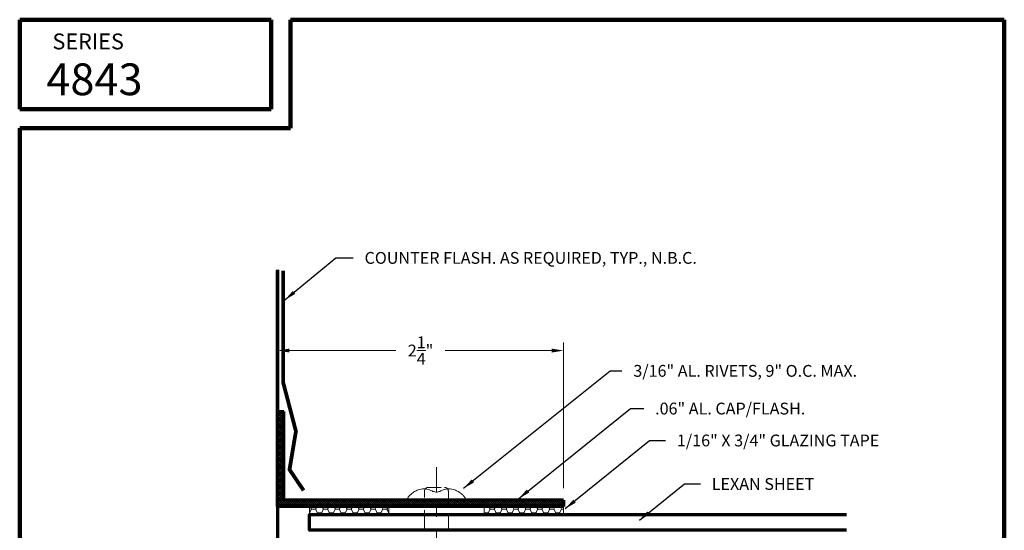
# Model space of a CAD drawing. Extents: x 1.1 to 8.9, y 2 to 12.
# Drawn here: x 1.1 to 8.9, y 8 to 12 of the extents above; entities that cross this region are included whole.
import ezdxf

# ---------------------------------------------------------------- set-up
doc = ezdxf.new("R2010")
doc.units = 0
doc.header["$LTSCALE"] = 0.25
doc.header["$MEASUREMENT"] = 0
doc.linetypes.add('CENTER', pattern=[2, 1.25, -0.25, 0.25, -0.25])
doc.linetypes.add('HIDDEN', pattern=[0.375, 0.25, -0.125])
doc.layers.get('0').update_dxf_attribs({"color": 6, "linetype": 'CONTINUOUS', "lineweight": 18})
for name, color, linetype, lineweight in [('Border', 7, 'CONTINUOUS', 100), ('CENTER', 5, 'CENTER', 18), ('DIM', 3, 'CONTINUOUS', 18), ('DOUBLE', 7, 'CONTINUOUS', 70), ('HATCH', 1, 'CONTINUOUS', 9), ('HIDDEN', 5, 'HIDDEN', 18), ('TXT', 3, 'CONTINUOUS', 18)]:
    doc.layers.add(name, color=color, linetype=linetype, lineweight=lineweight)
doc.styles.add('FENTRON', font='romans')
doc.dimstyles.get("Standard").update_dxf_attribs({"dimtxt": 0.093, "dimasz": 0.093, "dimexe": 0.063, "dimexo": 0.094, "dimgap": 0.09, "dimtad": 0, "dimtoh": 1, "dimdec": 4, "dimzin": 3, "dimdsep": 46, "dimlunit": 5, "dimtxsty": 'FENTRON', "dimcen": 0.09, "dimclrd": 256, "dimclre": 256, "dimclrt": 256, "dimadec": 0, "dimazin": 0, "dimtfac": 1, "dimtdec": 4, "dimtmove": 0, "dimatfit": 3, "dimfxl": 1, "dimtolj": 1, "dimtzin": 0, "dimarcsym": 0})
pattern_1 = [(0, (4.578685, -2.013148), (0.046875, 0.027063294), [0.03125, -0.0625]), (120, (4.578685, -2.013148), (-0.046875, 0.027063294), [0.03125, -0.0625]), (60, (4.578685, -2.013148), (1e-10, 0.05412659), [-0.0625, 0.03125])]

# ---------------------------------------------------------------- blocks, each defined once
blk = doc.blocks.new('316RIV-B')
blk.add_line((-0.225, 0), (0.225, 0))
blk.add_lwpolyline([(-0.225, 0, 0.052846), (-0.2262, -0.0115, 0.101308), (-0.225, -0.0174, 0.073579), (-0.2183, -0.0283, 0.035784), (-0.2001, -0.0471, 0.048456), (-0.1729, -0.0671, 0.050581), (-0.1436, -0.0807, 0.083758), (-0.0971, -0.0885, 0.088836), (-0.0534, -0.0807, 0.031829), (-0.0342, -0.0722, -0.048467), (-0.0213, -0.067, -0.019025), (-0.0057, -0.063, -0.053019), (0, -0.0624, -0.053019), (0.0057, -0.063, -0.019025), (0.0213, -0.067, -0.048467), (0.0342, -0.0722, 0.031829), (0.0534, -0.0807, 0.088836), (0.0971, -0.0885, 0.083758), (0.1436, -0.0807, 0.050581), (0.1729, -0.0671, 0.048456), (0.2001, -0.0471, 0.035784), (0.2183, -0.0283, 0.073579), (0.225, -0.0174, 0.101308), (0.2262, -0.0115, 0.052846), (0.225, 0)], format="xyb")
at = {"layer": 'HIDDEN'}
blk.add_lwpolyline([(-0.0938, 0.1791), (-0.0938, -0.0698, 0.414214), (-0.0627, -0.1008), (0.0627, -0.1008, 0.414214), (0.0938, -0.0698), (0.0938, 0.1791)], format="xyb", dxfattribs=at)
blk = doc.blocks.new('316RIV-T')
blk.add_line((0.225, 0.0174), (-0.225, 0.0174))
blk.add_lwpolyline([(-0.225, 0), (-0.225, 0.0174, -0.219878), (-0.2141, 0.041, -0.07553), (-0.1297, 0.0932, -0.101222), (-0.1176, 0.0957), (0.1175, 0.0957, -0.101222), (0.1297, 0.0932, -0.07553), (0.2141, 0.041, -0.219878), (0.225, 0.0174), (0.225, 0)], format="xyb", close=True)
at = {"layer": 'CENTER'}
blk.add_line((0, 0.12), (0, -0.6851), dxfattribs=at)
at = {"layer": 'HIDDEN'}
for p, q in [((-0.0938, 0), (-0.0938, -0.4052)), ((0.0938, 0), (0.0938, -0.4052))]:
    blk.add_line(p, q, dxfattribs=at)

msp = doc.modelspace()

# ---------------------------------------------------------------- hatches: boundary and pattern name
at = {"layer": 'HATCH'}
h = msp.add_hatch(dxfattribs=at)
h.set_pattern_fill('ANSI37', color=256, scale=0.09375, style=0)
h.paths.add_polyline_path([(3.1901, 8.9066), (3.1401, 8.9066), (3.1401, 8.1577), (4.2963, 8.1577), (4.2963, 8.1879), (4.2963, 8.2077), (3.1901, 8.2077)])
h.paths.add_polyline_path([(4.3901, 8.2077), (4.2963, 8.2077), (4.2963, 8.1577), (4.3901, 8.1577)])
h.paths.add_polyline_path([(4.4838, 8.1879), (4.4838, 8.2077), (4.3901, 8.2077), (4.3901, 8.1577), (4.4838, 8.1577)])
h.paths.add_polyline_path([(5.3901, 8.2077), (4.4838, 8.2077), (4.4838, 8.1577), (5.3901, 8.1577)])
at = {"layer": 'TXT'}
h = msp.add_hatch(dxfattribs=at)
h.set_pattern_fill('HONEY', color=256, scale=0.25, style=0)
h.set_pattern_definition(pattern_1)
h.paths.add_polyline_path([(4.0151, 8.0952), (4.0151, 8.1577), (3.3901, 8.1577), (3.3901, 8.0952)])
h = msp.add_hatch(dxfattribs=at)
h.set_pattern_fill('HONEY', color=256, scale=0.25, style=0)
h.set_pattern_definition(pattern_1)
h.paths.add_polyline_path([(5.3901, 8.0952), (5.3901, 8.1577), (4.7651, 8.1577), (4.7651, 8.0952)])

# ---------------------------------------------------------------- linework, layer by layer
at = {"layer": 'Border'}
for p, q in [((1.1099, 11.9912), (3.0889, 11.9912)), ((1.1099, 11.2878), (1.1099, 11.9912)), ((3.0889, 11.2878), (3.0889, 11.9912)), ((3.2408, 11.9912), (8.8599, 11.9912)), ((3.2408, 11.1359), (3.2408, 11.9912)), ((8.8599, 3.2056), (8.8599, 11.9912)), ((1.1099, 11.2878), (3.0889, 11.2878)), ((1.1099, 3.2056), (1.1099, 11.1359)), ((1.1099, 11.1359), (3.2408, 11.1359))]:
    msp.add_line(p, q, dxfattribs=at)
at = {"layer": 'DIM'}
for p, q in [((3.1401, 9.2514), (3.1401, 9.4482)), ((3.2331, 9.3857), (4.071, 9.3857)), ((5.2971, 9.3857), (4.4591, 9.3857)), ((5.3901, 8.3014), (5.3901, 9.4482))]:
    msp.add_line(p, q, dxfattribs=at)
for points in [[(3.2331, 9.4012), (3.2331, 9.3702), (3.1401, 9.3857)], [(5.2971, 9.4012), (5.2971, 9.3702), (5.3901, 9.3857)]]:
    msp.add_solid(points, dxfattribs=at)
at = {"layer": 'DOUBLE'}
for p, q in [((3.1401, 10.0201), (3.1401, 3.8679)), ((3.1401, 8.1577), (3.1401, 10.0157)), ((3.1401, 8.9066), (3.1901, 8.9066)), ((3.1901, 8.2077), (3.1901, 8.9066)), ((5.3901, 8.1577), (3.1401, 8.1577)), ((5.3901, 8.2077), (3.1901, 8.2077)), ((5.3901, 8.2077), (5.3901, 8.1577))]:
    msp.add_line(p, q, dxfattribs=at)
msp.add_lwpolyline([(7.6174, 7.9702), (3.3901, 7.9702), (3.3901, 8.0952), (7.6174, 8.0952)], dxfattribs=at)
at = {"layer": 'TXT', "const_width": 0.03}
msp.add_lwpolyline([(3.3446, 8.2838), (3.2336, 8.4483), (3.2842, 8.7503), (3.1837, 9.1347), (3.1837, 10.0157)], dxfattribs=at)
at = {"layer": 'TXT'}
for points in [[(3.3901, 8.0952), (4.0151, 8.0952), (4.0151, 8.1577), (3.3901, 8.1577)], [(4.7651, 8.0952), (5.3901, 8.0952), (5.3901, 8.1577), (4.7651, 8.1577)]]:
    msp.add_lwpolyline(points, close=True, dxfattribs=at)

# ---------------------------------------------------------------- block references
at = {"layer": 'TXT', "xscale": -1, "rotation": 180}
for name, p in [('316RIV-T', (4.3901, 7.7827)), ('316RIV-B', (4.3901, 8.2077))]:
    msp.add_blockref(name, p, dxfattribs=at)

# ---------------------------------------------------------------- texts
at = {"layer": 'DIM', "char_height": 0.093, "style": 'FENTRON'}
for s, insert, attachment_point in [('\\A1;COUNTER FLASH. AS REQUIRED, TYP., N.B.C.', (3.8245, 10.1154), 4), ('\\A1;2{\\H1.000000x;\\S1/4;}"', (4.2651, 9.3857), 5), ('\\A1;3/16" AL. RIVETS, 9" O.C. MAX.', (5.9402, 9.2258), 4), ('\\A1;.06" AL. CAP/FLASH.', (6.1116, 8.9289), 4), ('\\A1;1/16" X 3/4" GLAZING TAPE', (6.2831, 8.6776), 4), ('\\A1;LEXAN SHEET', (6.5574, 8.335), 4)]:
    msp.add_mtext(s, dxfattribs=dict(at, insert=insert, attachment_point=attachment_point))
at = {"layer": 'DOUBLE', "style": 'FENTRON'}
for s, height, p in [('SERIES', 0.125, (1.3676, 11.7575)), ('4843', 0.25, (1.3197, 11.3967))]:
    msp.add_text(s, height=height, dxfattribs=at).set_placement(p)

# ---------------------------------------------------------------- leaders
at = {"layer": 'DIM', "annotation_type": 0, "has_hookline": 1, "hookline_direction": 0}
for points, text_width in [([(3.1973, 9.7842), (3.5974, 10.1154), (3.7345, 10.1154)], 3.1709), ([(4.6042, 8.3008), (5.7587, 9.2258), (5.8502, 9.2258)], 2.3029), ([(5.0386, 8.2208), (5.9188, 8.9289), (6.0216, 8.9289)], 1.4614), ([(5.4044, 8.1409), (6.0674, 8.6776), (6.1931, 8.6776)], 2.077), ([(5.9873, 8.0495), (6.3417, 8.335), (6.4674, 8.335)], 0.9211)]:
    msp.add_leader(points, dimstyle='Standard', override={"dimtxt": 0.093, "dimasz": 0.093, "dimexe": 0.0625, "dimexo": 0.09375, "dimtih": 0, "dimzin": 3, "dimpost": '"', "dimtxsty": 'FENTRON', "dimtzin": 3}, dxfattribs=dict(at, text_width=text_width))

doc.saveas('drawing.dxf')
